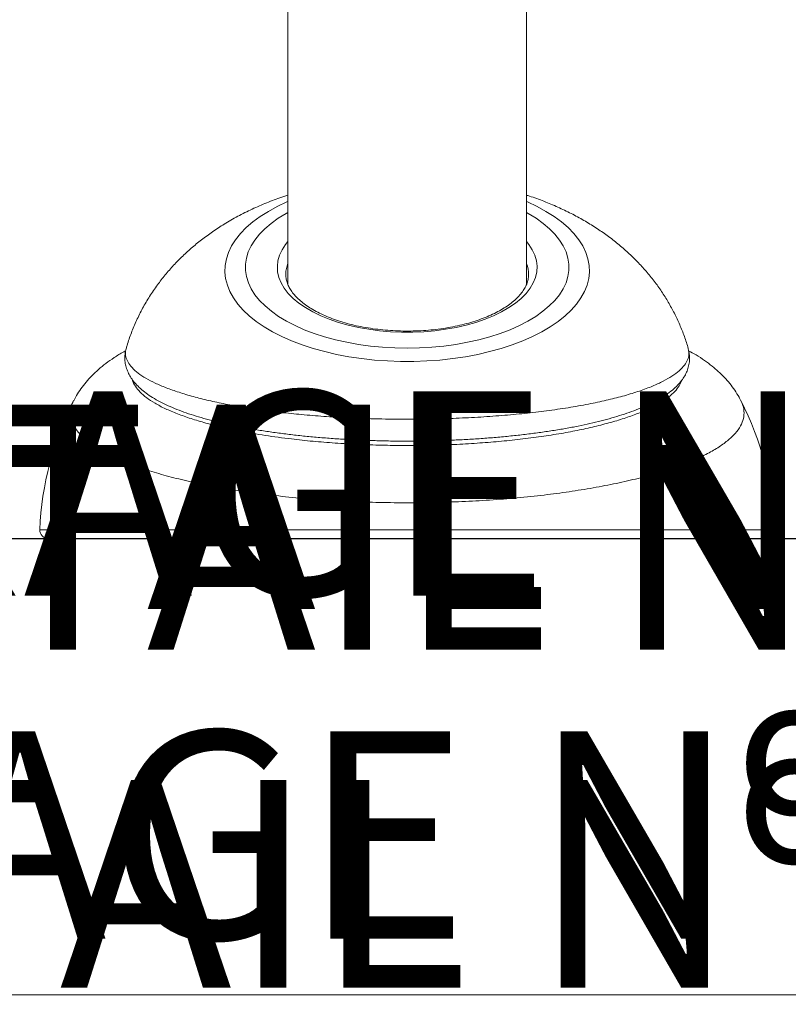
# Model space of a CAD drawing. Units: inches. Extents: x -5826 to 9393, y -115 to 179.
# Drawn here: x -21 to -10, y -90 to -76 of the extents above; entities that cross this region are included whole.
import ezdxf
from ezdxf import colors
from ezdxf.entities.mleader import LeaderData, LeaderLine
from ezdxf.math import Vec2, Vec3

# ---------------------------------------------------------------- set-up
doc = ezdxf.new("R2010")
doc.units = ezdxf.units.IN
doc.header["$MEASUREMENT"] = 0
for name, color, linetype in [('ENG PRODUCT TYP', 5, 'Continuous'), ('ENG PROJECT CONST', 141, 'Continuous'), ('ENG PROJECT TYP', 31, 'Continuous'), ('ES PRODUCT TYP', 94, 'Continuous'), ('FR PRODUCT TYP', 6, 'Continuous'), ('FR PROJECT CONST', 161, 'Continuous'), ('FR PROJECT TYP', 11, 'Continuous')]:
    doc.layers.add(name, color=color, linetype=linetype)
doc.layers.add('ES PROJECT CONST', color=201, linetype='Continuous', plot=False)
doc.layers.add('ES PROJECT TYP', color=53, linetype='Continuous', plot=False)
doc.styles.add('Vortex annotative', font='arial.ttf')

msp = doc.modelspace()

# ---------------------------------------------------------------- linework, layer by layer
at = {"color": 7, "linetype": 'Continuous', "lineweight": 18}
for p, q in [((-16.891, -64.327), (-16.891, -79.443)), ((-13.391, -79.444), (-13.391, -64.326)), ((-16.922, -79.287), (-16.922, -79.297)), ((-19.262, -80.381), (-19.263, -80.383)), ((-9.874, -83.171), (-20.408, -83.171))]:
    msp.add_line(p, q, dxfattribs=at)
at = {"color": 8, "linetype": 'Continuous', "lineweight": 18}
msp.add_line((-20.533, -83.041), (-9.749, -83.041), dxfattribs=at)
msp.add_line((-166.092, -83.171), (171.198, -83.171))
at = {"color": 8, "linetype": 'Continuous', "lineweight": 18, "flags": 128}
for points in [[(-13.391, -78.223), (-13.375, -78.23), (-13.235, -78.296), (-13.104, -78.368), (-12.984, -78.443), (-12.876, -78.523), (-12.779, -78.607), (-12.695, -78.694), (-12.623, -78.784), (-12.564, -78.876), (-12.519, -78.97), (-12.488, -79.065), (-12.47, -79.161), (-12.467, -79.258), (-12.477, -79.354), (-12.501, -79.45), (-12.539, -79.545), (-12.591, -79.638), (-12.656, -79.729), (-12.733, -79.817), (-12.824, -79.903), (-12.926, -79.985), (-13.04, -80.063), (-13.165, -80.136), (-13.301, -80.205), (-13.446, -80.269), (-13.6, -80.328), (-13.761, -80.381), (-13.931, -80.427), (-14.106, -80.468), (-14.287, -80.502), (-14.472, -80.53), (-14.661, -80.55), (-14.852, -80.564), (-15.045, -80.571), (-15.238, -80.571), (-15.431, -80.564), (-15.622, -80.55), (-15.811, -80.53), (-15.996, -80.502), (-16.177, -80.468), (-16.352, -80.427), (-16.521, -80.381), (-16.683, -80.328), (-16.837, -80.269), (-16.982, -80.205), (-17.117, -80.136), (-17.242, -80.063), (-17.356, -79.985), (-17.459, -79.903), (-17.549, -79.817), (-17.627, -79.729), (-17.692, -79.638), (-17.743, -79.545), (-17.781, -79.45), (-17.806, -79.354), (-17.816, -79.258), (-17.812, -79.161), (-17.795, -79.065), (-17.763, -78.97), (-17.718, -78.876), (-17.66, -78.784), (-17.588, -78.694), (-17.503, -78.607), (-17.407, -78.523), (-17.298, -78.443), (-17.178, -78.368), (-17.048, -78.296), (-16.907, -78.23), (-16.891, -78.223)], [(-13.391, -78.386), (-13.365, -78.4), (-13.25, -78.47), (-13.146, -78.545), (-13.053, -78.623), (-12.973, -78.705), (-12.905, -78.789), (-12.85, -78.876), (-12.809, -78.964), (-12.782, -79.054), (-12.768, -79.145), (-12.768, -79.236), (-12.782, -79.326), (-12.81, -79.416), (-12.852, -79.505), (-12.907, -79.591), (-12.975, -79.675), (-13.056, -79.757), (-13.149, -79.835), (-13.253, -79.909), (-13.369, -79.979), (-13.495, -80.045), (-13.631, -80.105), (-13.776, -80.16), (-13.928, -80.21), (-14.088, -80.253), (-14.254, -80.29), (-14.425, -80.321), (-14.601, -80.345), (-14.779, -80.362), (-14.96, -80.373), (-15.141, -80.376), (-15.323, -80.373), (-15.503, -80.362), (-15.682, -80.345), (-15.857, -80.321), (-16.028, -80.29), (-16.194, -80.253), (-16.354, -80.21), (-16.507, -80.16), (-16.651, -80.105), (-16.787, -80.045), (-16.913, -79.979), (-17.029, -79.909), (-17.134, -79.835), (-17.227, -79.757), (-17.308, -79.675), (-17.376, -79.591), (-17.431, -79.505), (-17.472, -79.416), (-17.5, -79.326), (-17.514, -79.236), (-17.515, -79.145), (-17.501, -79.054), (-17.473, -78.964), (-17.432, -78.876), (-17.378, -78.789), (-17.31, -78.705), (-17.23, -78.623), (-17.137, -78.545), (-17.033, -78.47), (-16.917, -78.4), (-16.891, -78.386)], [(-13.391, -78.811), (-13.356, -78.855), (-13.305, -78.932), (-13.268, -79.012), (-13.245, -79.093), (-13.235, -79.174), (-13.24, -79.256), (-13.258, -79.337), (-13.291, -79.417), (-13.337, -79.496), (-13.396, -79.572), (-13.468, -79.645), (-13.552, -79.715), (-13.648, -79.781), (-13.755, -79.843), (-13.872, -79.9), (-13.998, -79.952), (-14.133, -79.998), (-14.275, -80.038), (-14.424, -80.072), (-14.578, -80.099), (-14.736, -80.12), (-14.897, -80.134), (-15.06, -80.141), (-15.223, -80.141), (-15.386, -80.134), (-15.547, -80.12), (-15.705, -80.099), (-15.858, -80.072), (-16.007, -80.038), (-16.149, -79.998), (-16.284, -79.952), (-16.411, -79.9), (-16.528, -79.843), (-16.635, -79.781), (-16.73, -79.715), (-16.815, -79.645), (-16.887, -79.572), (-16.946, -79.496), (-16.992, -79.417), (-17.024, -79.337), (-17.043, -79.256), (-17.047, -79.174), (-17.038, -79.093), (-17.014, -79.012), (-16.977, -78.932), (-16.927, -78.855), (-16.891, -78.811)]]:
    msp.add_lwpolyline(points, dxfattribs=at)
at = {"color": 8, "linetype": 'Continuous', "lineweight": 18}
for centre, radius, start, end in [((-16.454, -79.299), 0.469, 158.9443, 178.4833), ((-13.827, -79.299), 0.467, 359.8623, 21.0699)]:
    msp.add_arc(centre, radius, start, end, dxfattribs=at)
at = {"color": 7, "linetype": 'Continuous', "lineweight": 18}
for centre, radius, start, end in [((-15.971, -83.217), 4.565, 153.0252, 177.7966), ((-14.311, -83.217), 4.565, 2.2034, 26.9773), ((-20.408, -83.046), 0.125, 177.7966, 270), ((-9.874, -83.046), 0.125, 270, 2.2034)]:
    msp.add_arc(centre, radius, start, end, dxfattribs=at)
for points, knots in [([(-16.891, -78.13), (-16.912, -78.136), (-17.009, -78.166), (-17.176, -78.23), (-17.392, -78.321), (-17.603, -78.425), (-17.798, -78.535), (-17.977, -78.65), (-18.14, -78.768), (-18.293, -78.892), (-18.437, -79.022), (-18.57, -79.157), (-18.694, -79.299), (-18.812, -79.451), (-18.923, -79.614), (-19.026, -79.788), (-19.115, -79.967), (-19.191, -80.15), (-19.241, -80.288), (-19.261, -80.367), (-19.265, -80.383)], [0, 0, 0, 0, 0.01906, 0.087273, 0.1561, 0.225103, 0.293762, 0.354314, 0.413676, 0.471857, 0.528937, 0.585027, 0.64025, 0.694726, 0.75456, 0.8136, 0.871794, 0.929236, 0.986015, 1, 1, 1, 1]), ([(-11.016, -80.383), (-11.016, -80.382), (-11.031, -80.321), (-11.072, -80.203), (-11.139, -80.031), (-11.218, -79.863), (-11.307, -79.701), (-11.406, -79.543), (-11.515, -79.391), (-11.633, -79.245), (-11.762, -79.105), (-11.9, -78.971), (-12.047, -78.843), (-12.204, -78.722), (-12.371, -78.607), (-12.548, -78.498), (-12.734, -78.397), (-12.93, -78.304), (-13.134, -78.219), (-13.289, -78.161), (-13.376, -78.134), (-13.391, -78.13)], [0, 0, 0, 0, 0.001029, 0.054741, 0.108471, 0.162295, 0.216301, 0.270587, 0.32526, 0.380442, 0.436269, 0.492886, 0.550448, 0.609103, 0.668979, 0.730159, 0.792644, 0.856329, 0.920987, 0.986292, 1, 1, 1, 1]), ([(-13.36, -79.299), (-13.36, -79.3), (-13.358, -79.323), (-13.366, -79.368), (-13.384, -79.434), (-13.416, -79.499), (-13.459, -79.563), (-13.513, -79.626), (-13.578, -79.686), (-13.654, -79.745), (-13.739, -79.8), (-13.835, -79.853), (-13.94, -79.903), (-14.053, -79.948), (-14.174, -79.989), (-14.303, -80.025), (-14.437, -80.056), (-14.576, -80.082), (-14.72, -80.102), (-14.867, -80.116), (-15.015, -80.124), (-15.165, -80.126), (-15.314, -80.122), (-15.463, -80.112), (-15.608, -80.096), (-15.751, -80.074), (-15.889, -80.047), (-16.022, -80.014), (-16.148, -79.976), (-16.267, -79.934), (-16.378, -79.887), (-16.48, -79.836), (-16.572, -79.782), (-16.654, -79.726), (-16.726, -79.667), (-16.786, -79.607), (-16.836, -79.546), (-16.874, -79.485), (-16.902, -79.424), (-16.918, -79.362), (-16.924, -79.317), (-16.922, -79.293), (-16.922, -79.289)], [0, 0, 0, 0, 0.001403, 0.030557, 0.05958, 0.087476, 0.114308, 0.140455, 0.166237, 0.19186, 0.217442, 0.243033, 0.26867, 0.294369, 0.320135, 0.345965, 0.371851, 0.397784, 0.423756, 0.449758, 0.475781, 0.501816, 0.527855, 0.553888, 0.579906, 0.6059, 0.631861, 0.657781, 0.683648, 0.709455, 0.735191, 0.760851, 0.786433, 0.811944, 0.837408, 0.862867, 0.888393, 0.914128, 0.940295, 0.967211, 0.995196, 1, 1, 1, 1]), ([(-19.273, -80.415), (-19.283, -80.42), (-19.341, -80.45), (-19.439, -80.511), (-19.563, -80.597), (-19.672, -80.686), (-19.769, -80.777), (-19.855, -80.871), (-19.93, -80.969), (-19.991, -81.06), (-20.023, -81.123), (-20.036, -81.148)], [0, 0, 0, 0, 0.030889, 0.188815, 0.334962, 0.469279, 0.593643, 0.710157, 0.820654, 0.926617, 1, 1, 1, 1]), ([(-19.265, -80.379), (-19.266, -80.381), (-19.276, -80.407), (-19.284, -80.462), (-19.287, -80.542), (-19.277, -80.619), (-19.255, -80.694), (-19.223, -80.766), (-19.18, -80.836), (-19.125, -80.904), (-19.057, -80.971), (-18.975, -81.037), (-18.879, -81.102), (-18.771, -81.163), (-18.652, -81.221), (-18.524, -81.276), (-18.387, -81.326), (-18.243, -81.374), (-18.09, -81.418), (-17.929, -81.459), (-17.759, -81.498), (-17.581, -81.534), (-17.395, -81.568), (-17.202, -81.598), (-17.002, -81.626), (-16.795, -81.652), (-16.584, -81.674), (-16.367, -81.693), (-16.147, -81.709), (-15.924, -81.722), (-15.699, -81.731), (-15.472, -81.738), (-15.245, -81.741), (-15.017, -81.74), (-14.789, -81.737), (-14.561, -81.73), (-14.335, -81.72), (-14.111, -81.707), (-13.89, -81.691), (-13.673, -81.671), (-13.461, -81.649), (-13.255, -81.623), (-13.055, -81.595), (-12.862, -81.564), (-12.677, -81.53), (-12.501, -81.493), (-12.333, -81.454), (-12.175, -81.412), (-12.024, -81.367), (-11.88, -81.32), (-11.745, -81.269), (-11.618, -81.215), (-11.5, -81.157), (-11.391, -81.094), (-11.292, -81.027), (-11.209, -80.958), (-11.141, -80.888), (-11.089, -80.82), (-11.048, -80.75), (-11.018, -80.676), (-11, -80.599), (-10.995, -80.519), (-11.001, -80.448), (-11.012, -80.406), (-11.017, -80.389)], [0, 0, 0, 0, 0.000697, 0.013745, 0.026369, 0.038856, 0.05142, 0.064369, 0.078007, 0.092622, 0.108421, 0.125397, 0.143229, 0.161421, 0.179505, 0.197335, 0.214885, 0.23217, 0.249165, 0.26637, 0.283558, 0.300787, 0.318072, 0.335423, 0.352839, 0.370317, 0.387845, 0.405411, 0.422997, 0.44058, 0.458142, 0.475661, 0.493115, 0.510662, 0.528264, 0.545907, 0.563573, 0.581243, 0.598896, 0.616516, 0.634089, 0.651607, 0.669064, 0.686461, 0.703803, 0.721088, 0.738024, 0.755026, 0.772211, 0.789581, 0.807141, 0.824898, 0.842867, 0.861053, 0.879434, 0.897805, 0.91331, 0.927522, 0.940616, 0.95294, 0.966085, 0.978721, 0.991174, 1, 1, 1, 1]), ([(-11.015, -80.388), (-11.015, -80.387), (-11.015, -80.385), (-11.016, -80.384), (-11.016, -80.383)], [0, 0, 0, 0, 0.762457, 1, 1, 1, 1]), ([(-10.248, -81.141), (-10.255, -81.127), (-10.28, -81.075), (-10.333, -80.992), (-10.405, -80.894), (-10.487, -80.8), (-10.574, -80.716), (-10.67, -80.634), (-10.778, -80.554), (-10.893, -80.478), (-10.974, -80.434), (-11.011, -80.414)], [0, 0, 0, 0, 0.042254, 0.147261, 0.255043, 0.366759, 0.482422, 0.594901, 0.729883, 0.876877, 1, 1, 1, 1])]:
    msp.add_open_spline(points, degree=3, knots=knots, dxfattribs=at)
at = {"color": 8, "linetype": 'Continuous', "lineweight": 18}
for points, knots in [([(-19.263, -80.383), (-19.267, -80.395), (-19.282, -80.436), (-19.274, -80.503), (-19.243, -80.584), (-19.184, -80.663), (-19.096, -80.742), (-18.982, -80.818), (-18.843, -80.89), (-18.681, -80.959), (-18.494, -81.025), (-18.285, -81.087), (-18.057, -81.145), (-17.81, -81.197), (-17.543, -81.245), (-17.259, -81.287), (-16.962, -81.324), (-16.65, -81.356), (-16.326, -81.381), (-15.964, -81.402), (-15.567, -81.416), (-15.161, -81.42), (-14.778, -81.417), (-14.418, -81.406), (-14.06, -81.388), (-13.71, -81.363), (-13.374, -81.33), (-13.05, -81.291), (-12.738, -81.245), (-12.449, -81.193), (-12.185, -81.135), (-11.947, -81.074), (-11.729, -81.006), (-11.539, -80.935), (-11.38, -80.861), (-11.249, -80.786), (-11.144, -80.707), (-11.068, -80.627), (-11.022, -80.546), (-11.001, -80.467), (-11.01, -80.414), (-11.015, -80.388)], [0, 0, 0, 0, 0.011214, 0.036964, 0.061446, 0.085929, 0.111136, 0.136343, 0.160628, 0.184914, 0.20989, 0.234868, 0.259365, 0.283863, 0.309026, 0.334189, 0.359396, 0.384603, 0.410469, 0.436335, 0.468578, 0.501137, 0.528146, 0.555155, 0.582935, 0.610715, 0.637698, 0.664681, 0.692508, 0.720334, 0.746302, 0.772269, 0.799061, 0.825853, 0.850787, 0.87572, 0.901415, 0.927111, 0.951538, 0.975966, 1, 1, 1, 1]), ([(-19.172, -80.842), (-19.172, -80.844), (-19.168, -80.875), (-19.133, -80.935), (-19.066, -81.021), (-18.969, -81.105), (-18.846, -81.186), (-18.694, -81.265), (-18.517, -81.34), (-18.318, -81.411), (-18.097, -81.477), (-17.853, -81.538), (-17.564, -81.6), (-17.227, -81.658), (-16.87, -81.707), (-16.525, -81.744), (-16.198, -81.77), (-15.861, -81.79), (-15.519, -81.802), (-15.178, -81.806), (-14.837, -81.803), (-14.495, -81.793), (-14.159, -81.775), (-13.833, -81.75), (-13.517, -81.719), (-13.21, -81.68), (-12.917, -81.635), (-12.643, -81.585), (-12.387, -81.528), (-12.147, -81.466), (-11.93, -81.4), (-11.737, -81.329), (-11.567, -81.255), (-11.421, -81.176), (-11.301, -81.095), (-11.209, -81.012), (-11.143, -80.93), (-11.122, -80.875), (-11.112, -80.848)], [0, 0, 0, 0, 0.001687, 0.030026, 0.058365, 0.086086, 0.113807, 0.142347, 0.170886, 0.198605, 0.226324, 0.254846, 0.283369, 0.319355, 0.355762, 0.383881, 0.411999, 0.440937, 0.469875, 0.497889, 0.525904, 0.554726, 0.583548, 0.611356, 0.639164, 0.667767, 0.696369, 0.72394, 0.751511, 0.779868, 0.808225, 0.835607, 0.86299, 0.891155, 0.919321, 0.946635, 0.973949, 1, 1, 1, 1]), ([(-10.246, -81.147), (-10.238, -81.161), (-10.208, -81.211), (-10.193, -81.299), (-10.201, -81.409), (-10.244, -81.519), (-10.322, -81.628), (-10.434, -81.735), (-10.578, -81.838), (-10.753, -81.938), (-10.961, -82.034), (-11.198, -82.125), (-11.462, -82.21), (-11.751, -82.289), (-12.067, -82.362), (-12.406, -82.427), (-12.761, -82.485), (-13.134, -82.534), (-13.525, -82.575), (-13.928, -82.607), (-14.336, -82.63), (-14.752, -82.643), (-15.174, -82.647), (-15.597, -82.642), (-16.013, -82.627), (-16.423, -82.602), (-16.828, -82.568), (-17.174, -82.53), (-17.461, -82.492), (-17.695, -82.457), (-17.921, -82.418), (-18.178, -82.369), (-18.459, -82.307), (-18.756, -82.229), (-19.03, -82.144), (-19.276, -82.053), (-19.49, -81.957), (-19.674, -81.857), (-19.827, -81.752), (-19.946, -81.644), (-20.029, -81.535), (-20.078, -81.425), (-20.09, -81.313), (-20.077, -81.22), (-20.046, -81.165), (-20.037, -81.148)], [0, 0, 0, 0, 0.0089695, 0.0338126, 0.0578807, 0.0819487, 0.1067162, 0.1314838, 0.1556176, 0.1797515, 0.2045814, 0.2294114, 0.2537012, 0.2779911, 0.3029798, 0.3279685, 0.3524525, 0.3769366, 0.4021271, 0.4273177, 0.4519753, 0.476633, 0.5020077, 0.5273824, 0.5521352, 0.5768879, 0.6023679, 0.6278477, 0.6437007, 0.6595536, 0.6755933, 0.6916331, 0.7160575, 0.7404819, 0.765618, 0.790754, 0.8151884, 0.8396227, 0.8647812, 0.8899396, 0.9141926, 0.9384454, 0.9634152, 0.988385, 1, 1, 1, 1])]:
    msp.add_open_spline(points, degree=3, knots=knots, dxfattribs=at)

# ---------------------------------------------------------------- leaders
at = {"layer": 'ENG PRODUCT TYP'}
ml = msp.add_multileader_mtext('Standard', dxfattribs=at)
ml.set_content('ANCHORING DETAIL Nº1', color=256, style='Vortex annotative')
ml.set_leader_properties(color=256, lineweight=18)
ml.build(insert=Vec2(0, 0))
ml.multileader.update_dxf_attribs({"text_left_attachment_type": 5, "text_right_attachment_type": 5, "dogleg_length": 0, "arrow_head_size": 3, "scale": 24})
ctx = ml.context
ctx.base_point, ctx.scale, ctx.char_height, ctx.arrow_head_size, ctx.landing_gap_size, ctx.plane_origin = Vec3(-33.593, -89.868), 24, 3, 3, 3, Vec3(-13.826, -66.349)
ctx.left_attachment, ctx.right_attachment, ctx.text_align_type = 5, 5, 2
notes = []
notes.append((ctx, [(1, (1, 1, 0), (-2.243, -89.868), (-1, 0), 0, [(0, [(8.599, -79.519)], 0, [])])]))
ctx.mtext.insert, ctx.mtext.width, ctx.mtext.alignment, ctx.mtext.flow_direction = Vec3(-5.243, -81.8), 25.8276, 3, 5
at = {"layer": 'ENG PROJECT CONST'}
ml = msp.add_multileader_mtext('Standard', dxfattribs=at)
ml.set_content('ANCHORING DETAIL Nº1', color=256, style='Vortex annotative')
ml.set_leader_properties(color=256, lineweight=18)
ml.build(insert=Vec2(0, 0))
ml.multileader.update_dxf_attribs({"text_left_attachment_type": 5, "text_right_attachment_type": 5, "dogleg_length": 0, "arrow_head_size": 4.062, "scale": 65})
ctx = ml.context
ctx.base_point, ctx.scale, ctx.char_height, ctx.arrow_head_size, ctx.landing_gap_size, ctx.plane_origin = Vec3(-59.862, -89.868), 65, 3.04688, 4.062, 4.062, Vec3(-119.986, -70.929)
ctx.left_attachment, ctx.right_attachment, ctx.text_align_type = 5, 5, 2
notes.append((ctx, [(1, (1, 1, 0), (-2.243, -89.868), (-1, 0), 0, [(0, [(7.27, -77.404)], 0, [])])]))
ctx.mtext.insert, ctx.mtext.width, ctx.mtext.alignment, ctx.mtext.flow_direction = Vec3(-6.305, -86.715), 79.94584, 3, 5
at = {"layer": 'ENG PROJECT TYP'}
ml = msp.add_multileader_mtext('Standard', dxfattribs=at)
ml.set_content('ANCHORING DETAIL Nº1', color=256, style='Vortex annotative')
ml.set_leader_properties(color=256, lineweight=18)
ml.build(insert=Vec2(0, 0))
ml.multileader.update_dxf_attribs({"text_left_attachment_type": 5, "text_right_attachment_type": 5, "dogleg_length": 0, "arrow_head_size": 4.062, "scale": 65})
ctx = ml.context
ctx.base_point, ctx.scale, ctx.char_height, ctx.arrow_head_size, ctx.landing_gap_size, ctx.plane_origin = Vec3(-59.862, -89.868), 65, 3.04688, 4.062, 4.062, Vec3(-119.986, -70.929)
ctx.left_attachment, ctx.right_attachment, ctx.text_align_type = 5, 5, 2
notes.append((ctx, [(1, (1, 1, 0), (-2.243, -89.868), (-1, 0), 0, [(0, [(7.27, -77.404)], 0, [])])]))
ctx.mtext.insert, ctx.mtext.width, ctx.mtext.alignment, ctx.mtext.flow_direction = Vec3(-6.305, -86.715), 70.86616, 3, 5
at = {"layer": 'ES PRODUCT TYP'}
ml = msp.add_multileader_mtext('Standard', dxfattribs=at)
ml.set_content('VERANKERUNGSDETAIL Nº1', color=256, style='Vortex annotative')
ml.set_leader_properties(color=256, lineweight=18)
ml.build(insert=Vec2(0, 0))
ml.multileader.update_dxf_attribs({"text_left_attachment_type": 5, "text_right_attachment_type": 5, "dogleg_length": 0, "arrow_head_size": 3, "scale": 24})
ctx = ml.context
ctx.base_point, ctx.scale, ctx.char_height, ctx.arrow_head_size, ctx.landing_gap_size, ctx.plane_origin = Vec3(-57.912, -89.868), 24, 3, 3, 3, Vec3(-13.826, -66.349)
ctx.left_attachment, ctx.right_attachment, ctx.text_align_type = 5, 5, 2
notes.append((ctx, [(1, (1, 1, 0), (-2.243, -89.868), (-1, 0), 0, [(0, [(8.599, -79.519)], 0, [])])]))
ctx.mtext.insert, ctx.mtext.width, ctx.mtext.alignment, ctx.mtext.flow_direction = Vec3(-5.243, -81.204), 25.8276, 3, 5
ml = msp.add_multileader_mtext('Standard', dxfattribs=at)
ml.set_content('VERANKERUNGSDETAIL Nº2   ', color=256, style='Vortex annotative')
ml.set_leader_properties(color=256, lineweight=18)
ml.build(insert=Vec2(0, 0))
ml.multileader.update_dxf_attribs({"text_left_attachment_type": 5, "text_right_attachment_type": 5, "dogleg_length": 0, "arrow_head_size": 3, "scale": 24})
ctx = ml.context
ctx.base_point, ctx.scale, ctx.char_height, ctx.arrow_head_size, ctx.landing_gap_size, ctx.plane_origin = Vec3(-128.691, -91.544), 24, 3, 3, 3, Vec3(-164.936, -68.804)
ctx.left_attachment, ctx.right_attachment = 5, 5
notes.append((ctx, [(0, (1, 1, 0), (-128.691, -91.544), (1, 0), 0, [(0, [(-136.577, -82.425)], 0, [])])]))
ctx.mtext.insert, ctx.mtext.width, ctx.mtext.flow_direction = Vec3(-125.691, -82.88), 25.8276, 5
at = {"layer": 'ES PROJECT CONST'}
ml = msp.add_multileader_mtext('Standard', dxfattribs=at)
ml.set_content('VERANKERUNGSDETAIL Nº1', color=256, style='Vortex annotative')
ml.set_leader_properties(color=256, lineweight=18)
ml.build(insert=Vec2(0, 0))
ml.multileader.update_dxf_attribs({"text_left_attachment_type": 5, "text_right_attachment_type": 5, "dogleg_length": 0, "arrow_head_size": 4.062, "scale": 65})
ctx = ml.context
ctx.base_point, ctx.scale, ctx.char_height, ctx.arrow_head_size, ctx.landing_gap_size, ctx.plane_origin = Vec3(-68.362, -89.868), 65, 3.04688, 4.062, 4.062, Vec3(-119.986, -70.929)
ctx.left_attachment, ctx.right_attachment, ctx.text_align_type = 5, 5, 2
notes.append((ctx, [(1, (1, 1, 0), (-2.243, -89.868), (-1, 0), 0, [(0, [(7.27, -77.404)], 0, [])])]))
ctx.mtext.insert, ctx.mtext.width, ctx.mtext.alignment, ctx.mtext.flow_direction = Vec3(-6.305, -86.717), 79.94584, 3, 5
at = {"layer": 'ES PROJECT TYP'}
ml = msp.add_multileader_mtext('Standard', dxfattribs=at)
ml.set_content('VERANKERUNGSDETAIL Nº1', color=256, style='Vortex annotative')
ml.set_leader_properties(color=256, lineweight=18)
ml.build(insert=Vec2(0, 0))
ml.multileader.update_dxf_attribs({"text_left_attachment_type": 5, "text_right_attachment_type": 5, "dogleg_length": 0, "arrow_head_size": 4.062, "scale": 65})
ctx = ml.context
ctx.base_point, ctx.scale, ctx.char_height, ctx.arrow_head_size, ctx.landing_gap_size, ctx.plane_origin = Vec3(-68.362, -89.868), 65, 3.04688, 4.062, 4.062, Vec3(-119.986, -70.929)
ctx.left_attachment, ctx.right_attachment, ctx.text_align_type = 5, 5, 2
notes.append((ctx, [(1, (1, 1, 0), (-2.243, -89.868), (-1, 0), 0, [(0, [(7.27, -77.404)], 0, [])])]))
ctx.mtext.insert, ctx.mtext.width, ctx.mtext.alignment, ctx.mtext.flow_direction = Vec3(-6.305, -86.717), 70.86616, 3, 5
at = {"layer": 'FR PRODUCT TYP'}
ml = msp.add_multileader_mtext('Standard', dxfattribs=at)
ml.set_content("DÉTAIL D'ANCRAGE Nº1", color=256, style='Vortex annotative')
ml.set_leader_properties(color=256, lineweight=18)
ml.build(insert=Vec2(0, 0))
ml.multileader.update_dxf_attribs({"text_left_attachment_type": 5, "text_right_attachment_type": 5, "dogleg_length": 0, "arrow_head_size": 3, "scale": 24})
ctx = ml.context
ctx.base_point, ctx.scale, ctx.char_height, ctx.arrow_head_size, ctx.landing_gap_size, ctx.plane_origin = Vec3(-39.755, -89.868), 24, 3, 3, 3, Vec3(-13.826, -66.349)
ctx.left_attachment, ctx.right_attachment, ctx.text_align_type = 5, 5, 2
notes.append((ctx, [(1, (1, 1, 0), (-2.243, -89.868), (-1, 0), 0, [(0, [(8.599, -79.519)], 0, [])])]))
ctx.mtext.insert, ctx.mtext.width, ctx.mtext.alignment, ctx.mtext.flow_direction = Vec3(-5.243, -81.008), 39.43531, 3, 5
at = {"layer": 'FR PROJECT CONST'}
ml = msp.add_multileader_mtext('Standard', dxfattribs=at)
ml.set_content("DÉTAIL D'ANCRAGE Nº1", color=256, style='Vortex annotative')
ml.set_leader_properties(color=256, lineweight=18)
ml.build(insert=Vec2(0, 0))
ml.multileader.update_dxf_attribs({"text_left_attachment_type": 5, "text_right_attachment_type": 5, "dogleg_length": 0, "arrow_head_size": 4.062, "scale": 65})
ctx = ml.context
ctx.base_point, ctx.scale, ctx.char_height, ctx.arrow_head_size, ctx.landing_gap_size, ctx.plane_origin = Vec3(-58.457, -89.868), 65, 3.04688, 4.062, 4.062, Vec3(-119.986, -70.929)
ctx.left_attachment, ctx.right_attachment, ctx.text_align_type = 5, 5, 2
notes.append((ctx, [(1, (1, 1, 0), (-2.243, -89.868), (-1, 0), 0, [(0, [(7.27, -77.404)], 0, [])])]))
ctx.mtext.insert, ctx.mtext.width, ctx.mtext.alignment, ctx.mtext.flow_direction = Vec3(-6.305, -86), 87.31306, 3, 5
at = {"layer": 'FR PROJECT TYP'}
ml = msp.add_multileader_mtext('Standard', dxfattribs=at)
ml.set_content("DÉTAIL D'ANCRAGE Nº1", color=256, style='Vortex annotative')
ml.set_leader_properties(color=256, lineweight=18)
ml.build(insert=Vec2(0, 0))
ml.multileader.update_dxf_attribs({"text_left_attachment_type": 5, "text_right_attachment_type": 5, "dogleg_length": 0, "arrow_head_size": 4.062, "scale": 65})
ctx = ml.context
ctx.base_point, ctx.scale, ctx.char_height, ctx.arrow_head_size, ctx.landing_gap_size, ctx.plane_origin = Vec3(-58.457, -89.868), 65, 3.04688, 4.062, 4.062, Vec3(-119.986, -70.929)
ctx.left_attachment, ctx.right_attachment, ctx.text_align_type = 5, 5, 2
notes.append((ctx, [(1, (1, 1, 0), (-2.243, -89.868), (-1, 0), 0, [(0, [(7.27, -77.404)], 0, [])])]))
ctx.mtext.insert, ctx.mtext.width, ctx.mtext.alignment, ctx.mtext.flow_direction = Vec3(-6.305, -86), 86.91173, 3, 5
for ctx, leaders in notes:
    for number, flags, end, landing, length, lines in leaders:
        leader = LeaderData()
        leader.index, (leader.has_last_leader_line, leader.has_dogleg_vector, leader.attachment_direction) = number, flags
        leader.last_leader_point, leader.dogleg_vector, leader.dogleg_length = Vec3(end), Vec3(landing), length
        for number, points, colour, breaks in lines:
            line = LeaderLine()
            line.index, line.vertices, line.color, line.breaks = number, Vec3.list(points), colors.encode_raw_color(colour), breaks
            leader.lines.append(line)
        ctx.leaders.append(leader)

doc.saveas('drawing.dxf')
